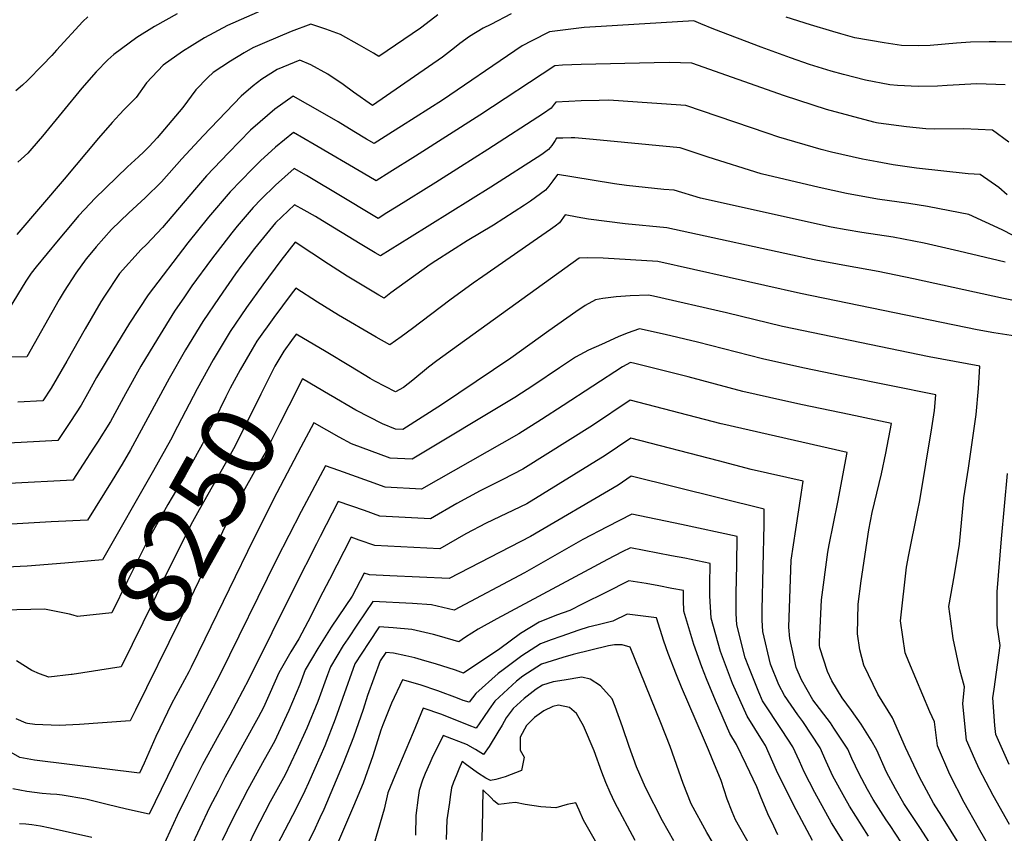
# Model space of a CAD drawing. Units: inches. Extents: x 2609787 to 2615343, y 1528708 to 1533938.
# Drawn here: x 2614490 to 2614871, y 1530620 to 1530935 of the extents above; entities that cross this region are included whole.
import ezdxf
from ezdxf.enums import TextEntityAlignment as Align

# ---------------------------------------------------------------- set-up
doc = ezdxf.new("R2010")
doc.units = ezdxf.units.IN
doc.header["$MEASUREMENT"] = 0
doc.layers.add('tile_2643_10_contour_10ft', color=200, linetype='Continuous')
doc.styles.add('Arial', font='arial.ttf')

msp = doc.modelspace()

# ---------------------------------------------------------------- linework, layer by layer
at = {"layer": 'tile_2643_10_contour_10ft'}
for points, elevation in [([(2614584.63, 1530939.41), (2614569.96, 1530932.96), (2614561.05, 1530928.09), (2614556.29, 1530925.22), (2614552.51, 1530922.88), (2614545.03, 1530917.54), (2614538.63, 1530910.77), (2614534.6, 1530905.08), (2614532.44, 1530902.92), (2614529.92, 1530900.38), (2614528.16, 1530898.48), (2614525.36, 1530895.43), (2614520.01, 1530889.29), (2614506.74, 1530873.43), (2614488.43, 1530852.05)], 8340), ([(2614679.79, 1530937.4), (2614671.82, 1530933.34), (2614668.94, 1530931.84), (2614663.62, 1530928.63), (2614659.83, 1530925.93), (2614657.8, 1530924.32), (2614653.23, 1530920.73), (2614626.07, 1530902), (2614618.74, 1530907.08), (2614614.79, 1530910.08), (2614608.75, 1530914.12), (2614602.27, 1530917.7), (2614598.01, 1530919.49), (2614589.16, 1530915.84), (2614583.21, 1530912.13), (2614579.84, 1530909.55), (2614575.31, 1530905.56), (2614560.57, 1530890.24), (2614552.22, 1530881.33), (2614544.36, 1530872.41), (2614538.04, 1530866.26), (2614531.72, 1530860.37), (2614525.11, 1530853.97), (2614519.12, 1530847.22), (2614517.27, 1530845.08), (2614515.27, 1530842.61), (2614511.31, 1530837.08), (2614506.68, 1530830.06), (2614504.77, 1530826.81), (2614492.28, 1530804.63), (2614479.67, 1530804.37)], 8320), ([(2614651.39, 1530936.99), (2614648.47, 1530934.81), (2614644.7, 1530931.91), (2614628.49, 1530920.91), (2614626.5, 1530922.21), (2614621.09, 1530925.36), (2614613.64, 1530929.47), (2614607.96, 1530931.51), (2614602.25, 1530933.4), (2614594.56, 1530930.56), (2614584.33, 1530926.25), (2614579.71, 1530924.27), (2614576.45, 1530922.37), (2614571.06, 1530919.16), (2614564.45, 1530914.79), (2614562.33, 1530912.76), (2614557.72, 1530908.06), (2614552.73, 1530901.22), (2614542.67, 1530889.44), (2614539.62, 1530886.05), (2614537.58, 1530884.06), (2614535.53, 1530882.1), (2614531.27, 1530878.18), (2614518.67, 1530865.92), (2614516.85, 1530864.03), (2614512.32, 1530859.19), (2614509.8, 1530856.29), (2614504.38, 1530849.89), (2614495.85, 1530839.48), (2614493.92, 1530837.06), (2614491.93, 1530833.93), (2614485.47, 1530823.43)], 8330), ([(2614515.93, 1530936.31), (2614513.99, 1530934.41), (2614503.81, 1530923.37), (2614501.97, 1530921.34), (2614498.33, 1530917.56), (2614492.56, 1530911.61), (2614490.56, 1530909.82), (2614488.03, 1530907.66)], 8360), ([(2614870.99, 1530909.99), (2614859.97, 1530910.3), (2614848.56, 1530909.74), (2614844.77, 1530909.47), (2614837.31, 1530909.36), (2614829.23, 1530909.68), (2614826.38, 1530910.01), (2614816.92, 1530911.79), (2614808.44, 1530913.94), (2614803.59, 1530915.29), (2614795.25, 1530917.88), (2614787.85, 1530920.38), (2614776.5, 1530924.49), (2614758.13, 1530931.47), (2614753.14, 1530933.6), (2614750.49, 1530934.78), (2614714.57, 1530932.51), (2614707.98, 1530932.09), (2614694.58, 1530930.46), (2614687.79, 1530926.95), (2614684.06, 1530925.02), (2614681.23, 1530923.16), (2614653.12, 1530904.05), (2614637.26, 1530893.94), (2614633.88, 1530891.8), (2614626.71, 1530887.28), (2614623.74, 1530888.99), (2614618.91, 1530891.83), (2614612.73, 1530895.58), (2614606.68, 1530899.07), (2614595.31, 1530905.55), (2614588.33, 1530900.53), (2614582.55, 1530895.65), (2614578.9, 1530892.35), (2614570.34, 1530883.58), (2614561.86, 1530874.76), (2614557.24, 1530869.3), (2614544.86, 1530854.76), (2614538.55, 1530848.13), (2614536.48, 1530846.17), (2614528.21, 1530836.89), (2614522.29, 1530828.12), (2614520.92, 1530826.01), (2614514.89, 1530815.47), (2614507.82, 1530802.99), (2614501.74, 1530792.54), (2614498.51, 1530787.69), (2614488.83, 1530787.16)], 8310), ([(2614550.52, 1530937.47), (2614541.64, 1530932.57), (2614534.9, 1530928.26), (2614526, 1530921.75), (2614523.65, 1530919.59), (2614519.15, 1530915.01), (2614513.62, 1530908.61), (2614498.31, 1530890.05), (2614494.2, 1530885.28), (2614492.62, 1530883.48), (2614488.86, 1530880.02)], 8350), ([(2614970.41, 1530935.95), (2614956.51, 1530931.21), (2614943.79, 1530927.45), (2614930.68, 1530924.4), (2614917.11, 1530923.46), (2614914.58, 1530923.43), (2614899.54, 1530924.09), (2614893.37, 1530924.72), (2614879.28, 1530926.01), (2614873.73, 1530926.48), (2614867.32, 1530926.66), (2614864.71, 1530926.65), (2614857.49, 1530926.44), (2614852.14, 1530926.11), (2614841.99, 1530925.12), (2614837.23, 1530925.03), (2614830.87, 1530925.13), (2614824.14, 1530926.23), (2614812.73, 1530928.21), (2614807.36, 1530929.7), (2614804.19, 1530930.61), (2614795.6, 1530933.19), (2614786.19, 1530936.21)], 8320), ([(2614872.33, 1530887.79), (2614866.08, 1530892.42), (2614854.98, 1530892.89), (2614843.75, 1530892.86), (2614840.24, 1530892.93), (2614832.74, 1530893.64), (2614821.94, 1530895.07), (2614821.15, 1530895.22), (2614820.06, 1530895.49), (2614801.74, 1530900.45), (2614785.54, 1530905.66), (2614749.63, 1530918.28), (2614740.91, 1530918.59), (2614735.09, 1530918.53), (2614706.81, 1530917.79), (2614699.57, 1530917.54), (2614696.62, 1530917.35), (2614667.63, 1530898.21), (2614642.77, 1530882.39), (2614632.83, 1530876.12), (2614627.52, 1530872.77), (2614622.46, 1530875.75), (2614603.56, 1530886.92), (2614595.52, 1530891.54), (2614588.49, 1530885.82), (2614582.78, 1530880.54), (2614579.51, 1530877.34), (2614571.04, 1530868.5), (2614562.65, 1530858.73), (2614554.57, 1530848.74), (2614539.19, 1530828.68), (2614532.06, 1530817.68), (2614525.51, 1530807.16), (2614519.3, 1530796.65), (2614515.81, 1530790.36), (2614513.35, 1530785.99), (2614509.13, 1530779.6), (2614504.27, 1530772.3), (2614490.15, 1530771.54), (2614477.05, 1530770.92)], 8300), ([(2614871.67, 1530867.39), (2614868.53, 1530870.19), (2614861.27, 1530875.24), (2614856.61, 1530875.57), (2614836.68, 1530877.65), (2614827.66, 1530879.05), (2614821.41, 1530880.1), (2614815.75, 1530881.21), (2614803.75, 1530883.91), (2614799.68, 1530884.88), (2614783.36, 1530889.76), (2614778.85, 1530891.2), (2614747.39, 1530901.91), (2614734.21, 1530902.85), (2614717.6, 1530903.96), (2614713.82, 1530903.95), (2614706.81, 1530903.75), (2614702.05, 1530903.54), (2614696.98, 1530903.3), (2614696.45, 1530902.45), (2614695.28, 1530900.99), (2614692.24, 1530898.82), (2614670.73, 1530884.96), (2614660.2, 1530878.25), (2614650.55, 1530872.16), (2614635.19, 1530862.55), (2614631.69, 1530860.37), (2614628.32, 1530858.27), (2614611.8, 1530868.19), (2614603.77, 1530872.93), (2614600.47, 1530874.82), (2614595.73, 1530877.54), (2614588.58, 1530871.16), (2614583, 1530865.71), (2614579.84, 1530862.51), (2614573.76, 1530855.19), (2614571.62, 1530852.62), (2614563.72, 1530842.51), (2614556.18, 1530832.15), (2614553.28, 1530827.92), (2614549.49, 1530822.4), (2614542.81, 1530811.67), (2614536.42, 1530801), (2614530.44, 1530790.36), (2614524.62, 1530779.63), (2614519.7, 1530771.63), (2614518.15, 1530769.27), (2614510.03, 1530756.91), (2614485.48, 1530755.62)], 8290), ([(2614874.05, 1530851.7), (2614869.79, 1530853.85), (2614856.93, 1530859.72), (2614845.57, 1530861.97), (2614840.87, 1530862.82), (2614833.62, 1530864.04), (2614821.51, 1530865.75), (2614809.59, 1530867.87), (2614798.98, 1530870.23), (2614776.47, 1530875.5), (2614755.96, 1530881.95), (2614745.14, 1530885.53), (2614711.48, 1530888.77), (2614704.43, 1530889.39), (2614703.78, 1530889.44), (2614702.97, 1530889.46), (2614699.7, 1530889.36), (2614697.34, 1530889.25), (2614696.8, 1530888.45), (2614695.43, 1530886.5), (2614694.16, 1530884.94), (2614693.63, 1530884.52), (2614691.66, 1530883.03), (2614671.9, 1530870.36), (2614640.44, 1530850.76), (2614629.12, 1530843.77), (2614627.1, 1530844.94), (2614621.35, 1530848.36), (2614606.74, 1530857.34), (2614603.97, 1530858.96), (2614599.6, 1530861.46), (2614595.94, 1530863.54), (2614588.58, 1530856.55), (2614580.43, 1530846.61), (2614575.51, 1530840.11), (2614573.09, 1530836.8), (2614566.69, 1530827.62), (2614560.41, 1530818.4), (2614553.71, 1530807.43), (2614547.38, 1530796.33), (2614532.44, 1530768.69), (2614529.15, 1530763.07), (2614525.26, 1530756.77), (2614515.79, 1530741.51), (2614501.66, 1530740.79), (2614473.2, 1530739.17)], 8280), ([(2614870.97, 1530841.3), (2614852.97, 1530845.58), (2614839.65, 1530848.66), (2614827.56, 1530850.93), (2614815.54, 1530852.84), (2614809.46, 1530853.85), (2614803.57, 1530854.86), (2614753.04, 1530866.03), (2614742.9, 1530869.16), (2614738.85, 1530869.41), (2614724.44, 1530871.04), (2614719.73, 1530871.66), (2614703.2, 1530874.32), (2614697.7, 1530875.2), (2614695.89, 1530872.77), (2614694.39, 1530870.79), (2614693.06, 1530869.16), (2614687.27, 1530864.97), (2614684.96, 1530863.42), (2614672.86, 1530855.7), (2614662.75, 1530849.54), (2614650.55, 1530841.82), (2614648.37, 1530840.35), (2614633.23, 1530829.42), (2614630.65, 1530827.35), (2614628.59, 1530828.56), (2614616.31, 1530835.93), (2614608.99, 1530840.51), (2614596.15, 1530849.03), (2614590.61, 1530841.91), (2614583.67, 1530832.54), (2614577.35, 1530823.71), (2614570.97, 1530814.52), (2614564.38, 1530803.51), (2614558.2, 1530792.35), (2614550.66, 1530777.75), (2614547.92, 1530772.46), (2614541.27, 1530760.64), (2614521.55, 1530726.12), (2614507.03, 1530724.86), (2614492.37, 1530723.7), (2614462.83, 1530722.26)], 8270), ([(2614876.81, 1530825.98), (2614870.28, 1530827.22), (2614835.51, 1530834.85), (2614821.86, 1530837.7), (2614809.55, 1530839.9), (2614797.64, 1530842.04), (2614794.57, 1530842.72), (2614739.98, 1530854.57), (2614723.9, 1530856.11), (2614709.62, 1530857.93), (2614705.3, 1530858.75), (2614700.7, 1530859.67), (2614698.43, 1530856.5), (2614696.81, 1530855.26), (2614694.95, 1530853.94), (2614689.92, 1530850.44), (2614668.77, 1530835.73), (2614665.08, 1530833.21), (2614656.02, 1530826.65), (2614641.51, 1530815.66), (2614637.16, 1530812.44), (2614632.8, 1530809.27), (2614627.49, 1530812.32), (2614612.86, 1530820.85), (2614604.73, 1530825.85), (2614596.36, 1530831.27), (2614594.58, 1530828.92), (2614587.88, 1530819.85), (2614585.31, 1530816.27)], 8260), ([(2614878.31, 1530812.15), (2614866.57, 1530813.96), (2614860.09, 1530815.13), (2614791.68, 1530829.16), (2614736.46, 1530841.56), (2614715.34, 1530842.87), (2614709.21, 1530842.93), (2614706.02, 1530842.84), (2614659.35, 1530809.2), (2614650.99, 1530803.14), (2614647.69, 1530800.65), (2614641.66, 1530795.7), (2614638.09, 1530792.75), (2614634.95, 1530791.19), (2614627.04, 1530795.26), (2614625.19, 1530796.28), (2614617.55, 1530800.93), (2614608.1, 1530806.6), (2614596.57, 1530813.51), (2614594.72, 1530810.98)], 8250), ([(2614872.66, 1530623.6), (2614866.3, 1530634.86), (2614860.88, 1530645.25), (2614859.22, 1530648.94), (2614856, 1530656.27), (2614854.57, 1530670.41), (2614855.28, 1530677), (2614853.43, 1530683.57), (2614850.88, 1530695.69), (2614849.96, 1530702.38), (2614849.18, 1530708.07), (2614851.3, 1530720.31), (2614853.26, 1530732.21), (2614855, 1530750.06), (2614856.79, 1530761.54), (2614859.79, 1530782.33), (2614860.58, 1530792.47), (2614861.2, 1530801.04), (2614841.51, 1530804.7), (2614784.79, 1530816.41), (2614763.05, 1530821.65), (2614734.78, 1530828.14), (2614732.94, 1530828.54), (2614725.87, 1530828.33), (2614720.43, 1530827.89), (2614715.19, 1530827.3), (2614712.44, 1530826.8), (2614708.34, 1530824.56), (2614704.83, 1530822.12), (2614694.38, 1530814.77), (2614679.67, 1530804.22), (2614652.77, 1530786.14), (2614637.85, 1530776.55), (2614634.92, 1530776.71), (2614629.95, 1530778.74), (2614619.61, 1530784.02), (2614609.9, 1530789.72), (2614609.73, 1530789.82)], 8240), ([(2614585.31, 1530816.27), (2614583.89, 1530814.3), (2614581.35, 1530810.72), (2614579.52, 1530807.61), (2614574.89, 1530799.66), (2614571.03, 1530792.59), (2614569.35, 1530789.19), (2614564.82, 1530779.95), (2614563.52, 1530777.39), (2614560.17, 1530770.73), (2614555.51, 1530762.41), (2614553.54, 1530758.91), (2614546.89, 1530747.49), (2614539.99, 1530735.31), (2614538.58, 1530732.71), (2614531.3, 1530718.01), (2614525.23, 1530705.6), (2614511.96, 1530704.12), (2614510.23, 1530704.67)], 8260), ([(2614868.93, 1530608.02), (2614860.66, 1530622.39), (2614855.13, 1530632.13), (2614849.5, 1530643.01), (2614844.72, 1530654.05), (2614843.56, 1530663.36), (2614841.8, 1530667.2), (2614833.67, 1530686.63), (2614832.23, 1530690.1), (2614830.38, 1530702.43), (2614832.73, 1530723.26), (2614833.63, 1530728.03), (2614837.06, 1530744.69), (2614837.95, 1530749.07), (2614842.59, 1530777.17), (2614843.56, 1530783.86), (2614844.09, 1530789.92), (2614808.29, 1530797.17), (2614792.65, 1530800.44), (2614777.09, 1530803.84), (2614751.83, 1530810.39), (2614739.4, 1530813.34), (2614729.43, 1530815.52), (2614724.65, 1530813.87), (2614721.11, 1530812.39), (2614714.66, 1530809.49), (2614709.69, 1530807.23), (2614704.64, 1530804.51), (2614698.51, 1530800.47), (2614688.58, 1530793.65), (2614681.15, 1530788.9), (2614641.42, 1530765), (2614632.93, 1530765.47), (2614618, 1530771.04), (2614613.17, 1530773.6), (2614603.63, 1530778.98)], 8230), ([(2614594.72, 1530810.98), (2614591.74, 1530806.9), (2614588.33, 1530801.03), (2614586.11, 1530796.71), (2614582.83, 1530790.21), (2614576.94, 1530778.25), (2614572.33, 1530769.02), (2614569.09, 1530763.28), (2614558.94, 1530745.4), (2614556.39, 1530740.86), (2614550.59, 1530729.3), (2614545.06, 1530718.08), (2614541.39, 1530710.36), (2614528.76, 1530684.71), (2614509.86, 1530681.73)], 8250), ([(2614853.7, 1530615.25), (2614846.45, 1530626.93), (2614843.25, 1530631.89), (2614837.76, 1530641.93), (2614832.32, 1530653.47), (2614827.29, 1530664.92), (2614821.69, 1530674.05), (2614816.2, 1530685.29), (2614814.72, 1530691.28), (2614813.85, 1530697.48), (2614814.03, 1530708.97), (2614815.26, 1530718.03), (2614818.13, 1530737.68), (2614819.52, 1530744.48), (2614823.11, 1530759.44), (2614824.71, 1530767.43), (2614826.98, 1530778.81), (2614810.54, 1530782.3), (2614792.54, 1530786.11), (2614784.89, 1530787.77), (2614769.4, 1530791.28), (2614748.22, 1530796.87), (2614727.62, 1530802.11), (2614725.91, 1530802.5), (2614722.87, 1530800.85), (2614699.82, 1530785.89), (2614691.49, 1530780.41), (2614682.76, 1530774.83), (2614645, 1530753.46), (2614630.94, 1530754.22), (2614624.97, 1530756.44), (2614613, 1530760.69), (2614607.84, 1530762.48), (2614598.5, 1530744.82), (2614588.87, 1530726.21), (2614567.14, 1530681.79), (2614551.34, 1530651.75), (2614539.65, 1530627.6), (2614530.86, 1530629.56), (2614523.4, 1530631.43), (2614515.15, 1530633.48), (2614505.98, 1530634.97), (2614503.94, 1530635.26), (2614501.49, 1530635.41), (2614498.2, 1530635.71), (2614492.26, 1530636.4), (2614486.92, 1530637.51)], 8220), ([(2614609.73, 1530789.82), (2614598.98, 1530796.14), (2614593.68, 1530785.77), (2614590.24, 1530778.88), (2614584.43, 1530767.32), (2614582.4, 1530763.72), (2614574.14, 1530748.97), (2614569.85, 1530740.62), (2614551.52, 1530702.68), (2614534.34, 1530667.97)], 8240), ([(2614844.39, 1530612.44), (2614839.3, 1530620.34), (2614837.87, 1530622.55), (2614831.79, 1530631.78), (2614828.49, 1530637.4), (2614825.01, 1530643.89), (2614821.32, 1530652.39), (2614819.09, 1530656.35), (2614815.24, 1530662.52), (2614811.53, 1530667.83), (2614807.86, 1530672.71), (2614803.9, 1530679.24), (2614802.13, 1530682.84), (2614799.23, 1530692.01), (2614799.08, 1530693.05), (2614799.1, 1530694.38), (2614799.84, 1530710.61), (2614802.3, 1530729.06), (2614802.79, 1530731.89), (2614806.24, 1530748.48), (2614809.86, 1530767.69), (2614761.65, 1530778.63), (2614761.07, 1530778.79), (2614725.82, 1530787.94), (2614711.19, 1530778.11), (2614684.32, 1530761.14), (2614676.47, 1530757.15), (2614667.75, 1530752.86), (2614658.67, 1530747.84), (2614648.57, 1530741.91), (2614628.94, 1530742.94), (2614622.93, 1530745.13), (2614612.85, 1530748.65), (2614605.84, 1530735.13), (2614604.4, 1530732.35), (2614596.03, 1530715.84), (2614578.17, 1530679.85), (2614570.81, 1530665.93), (2614566.61, 1530658.39), (2614560.28, 1530646.82), (2614554.34, 1530635.04), (2614550.49, 1530627.08), (2614543.44, 1530611.67)], 8210), ([(2614603.63, 1530778.98), (2614603.38, 1530779.12), (2614598.39, 1530769.66)], 8230), ([(2614832.98, 1530613.17), (2614826.41, 1530623.28), (2614824.95, 1530625.49), (2614819.88, 1530633.38), (2614817.7, 1530637.17), (2614814.46, 1530643.2), (2614811.64, 1530649.2), (2614810.02, 1530652.85), (2614804.68, 1530661), (2614803.36, 1530663.02), (2614796.53, 1530671.91), (2614792.15, 1530679.67), (2614790.01, 1530684.43), (2614787.58, 1530695.67), (2614787.28, 1530700.05), (2614788.12, 1530725.93), (2614789.92, 1530737.88), (2614792.02, 1530751.35), (2614792.75, 1530756.58), (2614772.6, 1530761.11), (2614760.03, 1530764.4), (2614726.04, 1530773.23), (2614720.91, 1530769.69), (2614716.19, 1530766.46), (2614685.84, 1530747.79), (2614677.97, 1530743.99), (2614670.09, 1530740.26), (2614662.17, 1530736.13), (2614652.14, 1530730.37), (2614626.93, 1530731.63), (2614620.95, 1530733.74), (2614617.85, 1530734.82), (2614609.42, 1530718.49), (2614606.89, 1530713.58), (2614600.99, 1530702.12), (2614597.63, 1530695.49), (2614594.47, 1530690.55), (2614589.88, 1530682.38), (2614586.5, 1530674.73), (2614583.83, 1530668.97), (2614581.79, 1530665.09), (2614576.59, 1530655.46), (2614569.07, 1530641.98), (2614566.3, 1530636.61), (2614563.03, 1530630.25), (2614559.26, 1530622.25), (2614555.57, 1530614.21)], 8200), ([(2614598.39, 1530769.66), (2614589.07, 1530751.97), (2614579.99, 1530734.05), (2614561.2, 1530695.35), (2614555.9, 1530684.56), (2614554.94, 1530682.74), (2614548.3, 1530670.41), (2614542.16, 1530657.7), (2614537.71, 1530647.33), (2614535.86, 1530643.54), (2614495.2, 1530648.55), (2614489.58, 1530649.53), (2614485.28, 1530652)], 8230), ([(2614872.48, 1530646.85), (2614867.31, 1530658.5), (2614866.91, 1530662.03), (2614866.15, 1530672.69), (2614866.69, 1530676.03), (2614868.99, 1530692.95), (2614867.83, 1530700.77), (2614867.89, 1530713.67), (2614869.54, 1530734.29), (2614871.92, 1530759.52)], 8250), ([(2614818.05, 1530619.13), (2614810.68, 1530630.7), (2614808.86, 1530633.97), (2614804.26, 1530642.42), (2614801.61, 1530648.1), (2614799.3, 1530653.3), (2614792.63, 1530663.46), (2614790.65, 1530666.04), (2614785.55, 1530673.64), (2614783.32, 1530677.75), (2614780.13, 1530685.65), (2614777.1, 1530698.36), (2614776.95, 1530702.69), (2614776.88, 1530706.7), (2614777.74, 1530739.73), (2614777.7, 1530745.66), (2614726.26, 1530758.53), (2614721.13, 1530754.95), (2614687.28, 1530735.15), (2614655.71, 1530718.83), (2614632.74, 1530719.88), (2614624.92, 1530720.27), (2614622.86, 1530721), (2614618.21, 1530712.03), (2614610.12, 1530700.01), (2614604.94, 1530691.77), (2614600.04, 1530683.57), (2614597.91, 1530677.86), (2614593.67, 1530667.73), (2614592.85, 1530665.87), (2614589.65, 1530659.12), (2614588.09, 1530655.84), (2614584.18, 1530648.72), (2614577.77, 1530637.18), (2614571.72, 1530625.46), (2614567.93, 1530617.48)], 8190), ([(2614809.74, 1530614.65), (2614803.77, 1530624.34), (2614797.31, 1530636.02), (2614793.13, 1530644.09), (2614791.31, 1530648.11), (2614788.75, 1530653.73), (2614784.6, 1530660.01), (2614777.08, 1530671.54), (2614775.59, 1530674.88), (2614771.72, 1530684.49), (2614770.31, 1530688.17), (2614767.08, 1530700.93), (2614766.89, 1530705.27), (2614766.83, 1530707.53), (2614766.88, 1530713.1), (2614767.13, 1530724.14), (2614767.26, 1530735.17), (2614745.64, 1530739.79), (2614726.48, 1530743.83), (2614716.89, 1530738.93), (2614707.45, 1530733.93), (2614684.87, 1530721.11), (2614657.68, 1530706.66), (2614648.87, 1530708.65), (2614641.53, 1530709.19), (2614626.15, 1530709.98), (2614620.25, 1530701.2), (2614616.47, 1530695.54), (2614614.75, 1530692.92), (2614609.76, 1530684.7), (2614608.65, 1530681.64), (2614604.86, 1530671.32), (2614600.6, 1530660.97), (2614596.72, 1530652.22), (2614592.29, 1530642.9), (2614586.51, 1530632.37), (2614580.42, 1530620.67), (2614578.19, 1530615.98)], 8180), ([(2614796.36, 1530617.52), (2614792.21, 1530625.19), (2614790, 1530629.29), (2614783.98, 1530641.37), (2614782.46, 1530644.53), (2614778.2, 1530654.17), (2614777.05, 1530656.09), (2614771.1, 1530665.57), (2614765.48, 1530678.28), (2614760.74, 1530690.62), (2614757.18, 1530703.47), (2614756.71, 1530712.18), (2614756.7, 1530716.47), (2614756.83, 1530724.68), (2614746.99, 1530726.69), (2614741.78, 1530727.71), (2614725.91, 1530730.78), (2614722.75, 1530729.16), (2614717.02, 1530726.18), (2614708.13, 1530721.47), (2614674.24, 1530703.27), (2614667.01, 1530699.24), (2614662.1, 1530696.16), (2614659.48, 1530694.42), (2614652.05, 1530696.56), (2614649.64, 1530697.24), (2614644.67, 1530698.36), (2614641.36, 1530699.1), (2614634.1, 1530699.74), (2614628.72, 1530700.14), (2614624.66, 1530694.08), (2614619.28, 1530685.81), (2614614.41, 1530672.43), (2614611.68, 1530664.41), (2614607.61, 1530654.11), (2614603.78, 1530645.33), (2614601.31, 1530639.76), (2614599.84, 1530636.64), (2614596.52, 1530629.84), (2614589.21, 1530615.82)], 8170), ([(2614783.01, 1530619.66), (2614781.4, 1530622.96), (2614779.13, 1530627.84), (2614776.24, 1530634.65), (2614774.81, 1530638.22), (2614770.75, 1530646.82), (2614767.02, 1530654.63), (2614764.44, 1530658.94), (2614758.79, 1530671.6), (2614755.32, 1530680.08), (2614753.55, 1530684.69), (2614750.41, 1530693.27), (2614746.61, 1530706.18), (2614746.42, 1530710.52), (2614746.39, 1530714.19), (2614742, 1530715.05), (2614736.87, 1530716.04), (2614731.95, 1530716.88), (2614725.25, 1530717.92), (2614716.37, 1530713.51), (2614707.5, 1530709.05), (2614702.46, 1530706.45), (2614697.31, 1530704.64), (2614690.61, 1530701.99), (2614683.4, 1530697.54), (2614675.3, 1530691.65), (2614661.29, 1530682.19), (2614658.2, 1530683.34), (2614650.46, 1530685.89), (2614646.34, 1530687.05), (2614642.48, 1530688.14), (2614638.95, 1530688.95), (2614634.2, 1530690.01), (2614631.29, 1530690.29), (2614629.1, 1530686.96), (2614624.15, 1530673.57), (2614622.41, 1530668.21), (2614618.74, 1530657.52), (2614614.69, 1530647.21), (2614610.98, 1530638.3), (2614607.22, 1530629.44), (2614605.71, 1530626.2), (2614603.19, 1530620.85), (2614598.21, 1530610.87)], 8160), ([(2614510.23, 1530704.67), (2614508.81, 1530705.11), (2614499.08, 1530707.03), (2614466.94, 1530706.19)], 8260), ([(2614772.16, 1530615.63), (2614766.62, 1530625.51), (2614765.35, 1530628.53), (2614763.34, 1530633.47), (2614761.05, 1530640.69), (2614757.58, 1530649.11), (2614756.17, 1530652.53), (2614754.24, 1530657.1), (2614745.66, 1530676.79), (2614743.68, 1530681.62), (2614740.46, 1530689.9), (2614738.8, 1530694.62), (2614735.95, 1530703.7), (2614724.59, 1530705.05), (2614719.05, 1530702.41), (2614713.42, 1530700.94), (2614709.58, 1530700.04), (2614705.9, 1530698.84), (2614698.96, 1530696.48), (2614695.2, 1530695.13), (2614691.07, 1530693.52), (2614683.86, 1530688.96), (2614676.69, 1530683.58), (2614674.77, 1530682.08), (2614666.08, 1530674.42), (2614663.54, 1530671), (2614661.16, 1530671.66), (2614658.95, 1530672.6), (2614651.39, 1530675.4), (2614644.59, 1530677.66), (2614637.68, 1530679.64), (2614633.49, 1530670.58), (2614630.08, 1530662.18), (2614629.28, 1530660.14), (2614626.17, 1530650.26), (2614622.42, 1530639.66), (2614618.67, 1530630.79), (2614611.76, 1530614.49)], 8150), ([(2614761.23, 1530610.79), (2614755.44, 1530620.54), (2614749.39, 1530631.65), (2614746.3, 1530639.54), (2614741.26, 1530653.88), (2614737.71, 1530662.99), (2614725.83, 1530692.34), (2614722.7, 1530693.24), (2614719.7, 1530693.19), (2614717.36, 1530692.77), (2614703.71, 1530689.44), (2614699.78, 1530688.25), (2614695.63, 1530686.98), (2614691.48, 1530685.67), (2614684.28, 1530681.11), (2614681.82, 1530679.18), (2614673.41, 1530671.41), (2614671.2, 1530668.25), (2614669.01, 1530665.09), (2614666.26, 1530660.88), (2614663.49, 1530662.02), (2614652.88, 1530666.22), (2614645.73, 1530668.63), (2614641.77, 1530659.25), (2614634.71, 1530642.51), (2614632, 1530635.86), (2614630.58, 1530629.57), (2614625.63, 1530612.87)], 8140), ([(2614509.86, 1530681.73), (2614509.43, 1530681.67), (2614500.83, 1530680.69), (2614497.17, 1530681.95), (2614494.26, 1530683.2), (2614488.29, 1530686.99)], 8250), ([(2614742.76, 1530617.37), (2614738.36, 1530625.11), (2614731.79, 1530637.92), (2614728.27, 1530645.97), (2614725.38, 1530653.79), (2614722.79, 1530661.52), (2614720.01, 1530669.3), (2614718.83, 1530672.26), (2614714.28, 1530677.33), (2614710.33, 1530679.97), (2614707.13, 1530680.64), (2614700.24, 1530679.57), (2614696.06, 1530678.86), (2614691.92, 1530677.54), (2614689.48, 1530676.03), (2614684.74, 1530672.39), (2614680.49, 1530668.5), (2614677.84, 1530665), (2614676.24, 1530662.11), (2614674.63, 1530659.43), (2614671.19, 1530653.81), (2614668.99, 1530650.75), (2614665.92, 1530652.64), (2614662.99, 1530654.36), (2614662.81, 1530654.44), (2614653.45, 1530658.07), (2614649.1, 1530649.22), (2614648.22, 1530647.35), (2614646.46, 1530643.45), (2614645.48, 1530640.75), (2614644.14, 1530636.83), (2614643.77, 1530634.05), (2614642.91, 1530627.16), (2614642.73, 1530619.48)], 8130), ([(2614534.34, 1530667.97), (2614532.29, 1530663.83), (2614512.71, 1530662.31), (2614504.8, 1530662.03), (2614495.4, 1530662.34), (2614492.49, 1530662.69), (2614491.98, 1530662.89), (2614488.14, 1530664.49)], 8240), ([(2614727.74, 1530617.47), (2614719.85, 1530632.12), (2614718.13, 1530636.02), (2614716.45, 1530639.94), (2614714.9, 1530643.94), (2614711.84, 1530652.17), (2614707.78, 1530661.86), (2614705.02, 1530666.66), (2614702.27, 1530668.98), (2614698.05, 1530669.87), (2614695.85, 1530669.36), (2614692.45, 1530667.63), (2614688.82, 1530665.07), (2614685.69, 1530661.92), (2614683.25, 1530657.42), (2614683.21, 1530652.48), (2614684.8, 1530649.67), (2614683.81, 1530644.61), (2614677.48, 1530642.15), (2614673.83, 1530641.06), (2614671.71, 1530640.63), (2614669.98, 1530641.63), (2614666.77, 1530643.61), (2614664.76, 1530645.06), (2614662.49, 1530646.73), (2614660.82, 1530647.98), (2614659.55, 1530645.1), (2614658.46, 1530642.52), (2614657.48, 1530639.99), (2614656.68, 1530637.84), (2614656.15, 1530634.41), (2614655.83, 1530632.16), (2614654.89, 1530625.5), (2614654.53, 1530617.82)], 8120), ([(2614716.03, 1530610.89), (2614707.78, 1530625.34), (2614706.02, 1530629.21), (2614704.84, 1530632.09), (2614701.46, 1530631.43), (2614696.99, 1530630.16), (2614691.28, 1530630.43), (2614685.23, 1530631.39), (2614681.46, 1530632.14), (2614679, 1530631.9), (2614677.01, 1530631.63), (2614674.81, 1530631.37), (2614673.03, 1530632.8), (2614672.03, 1530633.93), (2614668.8, 1530637.06), (2614668.57, 1530622.26), (2614668.15, 1530612.69)], 8110), ([(2614517.47, 1530618.59), (2614501.27, 1530622.24), (2614497.54, 1530623.05), (2614494.16, 1530623.54), (2614491.9, 1530623.78), (2614489.46, 1530623.95)], 8210)]:
    msp.add_lwpolyline(points, dxfattribs=dict(at, elevation=elevation))

# ---------------------------------------------------------------- texts
at = {"color": 18, "style": 'Arial'}
msp.add_text('8250', height=28.8, rotation=60.6546, dxfattribs=at).set_placement((2614557.75, 1530743.29), align=Align.MIDDLE_CENTER)

doc.saveas('drawing.dxf')
